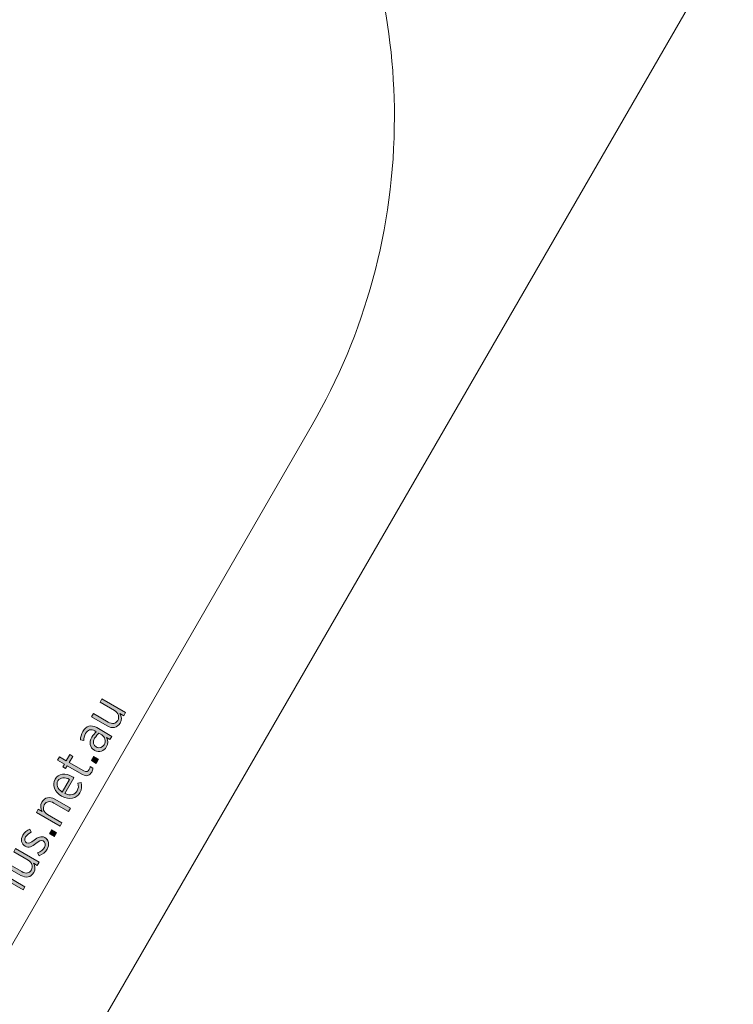
# Model space of a CAD drawing. Units: inches. Extents: x 36 to 175, y 80 to 217.
# Drawn here: x 127 to 151, y 114 to 147 of the extents above; entities that cross this region are included whole.
import ezdxf

# ---------------------------------------------------------------- set-up
doc = ezdxf.new("R2010")
doc.units = ezdxf.units.IN
doc.header["$MEASUREMENT"] = 0
doc.layers.add('Work Layer', color=7, linetype='Continuous')

# ---------------------------------------------------------------- blocks, each defined once
blk = doc.blocks.new('block 4137')
at = {"layer": 'Work Layer', "lineweight": 0}
blk.add_lwpolyline([(125.829, 118.519), (125.893, 118.629), (126.996, 117.991), (126.933, 117.882), (125.829, 118.519)], dxfattribs=at)
blk = doc.blocks.new('block 4138')
at = {"layer": 'Work Layer'}
h = blk.add_hatch(color=1, dxfattribs=at)
h.dxf.hatch_style = 2
h.paths.add_polyline_path([(125.829, 118.519), (125.893, 118.629), (126.996, 117.991), (126.933, 117.882)])
at = {"layer": 'Work Layer', "lineweight": 0}
blk.add_lwpolyline([(125.829, 118.519), (125.893, 118.629), (126.996, 117.991), (126.933, 117.882), (125.829, 118.519), (125.829, 118.519)], dxfattribs=at)
blk = doc.blocks.new('block 4139')
at = {"layer": 'Work Layer', "lineweight": 0}
blk.add_open_spline([(126.852, 118.374), (126.852, 118.374), (126.329, 118.675), (126.329, 118.675), (126.329, 118.675), (126.393, 118.786), (126.393, 118.786), (126.393, 118.786), (126.884, 118.502), (126.884, 118.502), (127.026, 118.42), (127.144, 118.441), (127.211, 118.557), (127.278, 118.674), (127.238, 118.811), (127.102, 118.89), (127.102, 118.89), (126.615, 119.171), (126.615, 119.171), (126.615, 119.171), (126.679, 119.281), (126.679, 119.281), (126.679, 119.281), (127.475, 118.821), (127.475, 118.821), (127.475, 118.821), (127.412, 118.711), (127.412, 118.711), (127.412, 118.711), (127.282, 118.786), (127.282, 118.786), (127.336, 118.696), (127.36, 118.586), (127.291, 118.467), (127.198, 118.305), (127.03, 118.271), (126.852, 118.374)], degree=3, knots=[0, 0, 0, 0, 1, 1, 1, 2, 2, 2, 3, 3, 3, 4, 4, 4, 5, 5, 5, 6, 6, 6, 7, 7, 7, 8, 8, 8, 9, 9, 9, 10, 10, 10, 11, 11, 11, 12, 12, 12, 12], dxfattribs=at)
blk = doc.blocks.new('block 4140')
at = {"layer": 'Work Layer'}
h = blk.add_hatch(color=1, dxfattribs=at)
h.dxf.hatch_style = 2
edge = h.paths.add_edge_path()
edge.add_spline(control_points=[(126.852, 118.374), (126.852, 118.374), (126.329, 118.675), (126.329, 118.675), (126.329, 118.675), (126.393, 118.786), (126.393, 118.786), (126.393, 118.786), (126.884, 118.502), (126.884, 118.502), (127.026, 118.42), (127.144, 118.441), (127.211, 118.557), (127.278, 118.674), (127.238, 118.811), (127.102, 118.89), (127.102, 118.89), (126.615, 119.171), (126.615, 119.171), (126.615, 119.171), (126.679, 119.281), (126.679, 119.281), (126.679, 119.281), (127.475, 118.821), (127.475, 118.821), (127.475, 118.821), (127.412, 118.711), (127.412, 118.711), (127.412, 118.711), (127.282, 118.786), (127.282, 118.786), (127.336, 118.696), (127.36, 118.586), (127.291, 118.467), (127.198, 118.305), (127.03, 118.271), (126.852, 118.374)], knot_values=[0, 0, 0, 0, 1, 1, 1, 2, 2, 2, 3, 3, 3, 4, 4, 4, 5, 5, 5, 6, 6, 6, 7, 7, 7, 8, 8, 8, 9, 9, 9, 10, 10, 10, 11, 11, 11, 12, 12, 12, 12], degree=3, periodic=1)
at = {"layer": 'Work Layer', "lineweight": 0}
blk.add_open_spline([(126.852, 118.374), (126.852, 118.374), (126.329, 118.675), (126.329, 118.675), (126.329, 118.675), (126.393, 118.786), (126.393, 118.786), (126.393, 118.786), (126.884, 118.502), (126.884, 118.502), (127.026, 118.42), (127.144, 118.441), (127.211, 118.557), (127.278, 118.674), (127.238, 118.811), (127.102, 118.89), (127.102, 118.89), (126.615, 119.171), (126.615, 119.171), (126.615, 119.171), (126.679, 119.281), (126.679, 119.281), (126.679, 119.281), (127.475, 118.821), (127.475, 118.821), (127.475, 118.821), (127.412, 118.711), (127.412, 118.711), (127.412, 118.711), (127.282, 118.786), (127.282, 118.786), (127.336, 118.696), (127.36, 118.586), (127.291, 118.467), (127.198, 118.305), (127.03, 118.271), (126.852, 118.374)], degree=3, knots=[0, 0, 0, 0, 1, 1, 1, 2, 2, 2, 3, 3, 3, 4, 4, 4, 5, 5, 5, 6, 6, 6, 7, 7, 7, 8, 8, 8, 9, 9, 9, 10, 10, 10, 11, 11, 11, 12, 12, 12, 12], dxfattribs=at)
blk = doc.blocks.new('block 4141')
at = {"layer": 'Work Layer', "lineweight": 0}
blk.add_open_spline([(127.47, 119.036), (127.47, 119.036), (127.422, 119.14), (127.422, 119.14), (127.528, 119.179), (127.607, 119.238), (127.653, 119.317), (127.703, 119.404), (127.69, 119.494), (127.615, 119.537), (127.543, 119.579), (127.468, 119.534), (127.362, 119.453), (127.234, 119.357), (127.125, 119.286), (127.001, 119.357), (127.001, 119.357), (126.998, 119.359), (126.998, 119.359), (126.868, 119.434), (126.842, 119.59), (126.924, 119.732), (126.976, 119.822), (127.065, 119.895), (127.155, 119.933), (127.155, 119.933), (127.208, 119.831), (127.208, 119.831), (127.128, 119.796), (127.058, 119.745), (127.017, 119.674), (126.969, 119.59), (126.986, 119.508), (127.049, 119.472), (127.049, 119.472), (127.052, 119.47), (127.052, 119.47), (127.119, 119.432), (127.193, 119.481), (127.301, 119.563), (127.435, 119.661), (127.544, 119.721), (127.664, 119.651), (127.664, 119.651), (127.667, 119.649), (127.667, 119.649), (127.81, 119.567), (127.831, 119.402), (127.747, 119.259), (127.691, 119.161), (127.592, 119.077), (127.47, 119.036)], degree=3, knots=[0, 0, 0, 0, 1, 1, 1, 2, 2, 2, 3, 3, 3, 4, 4, 4, 5, 5, 5, 6, 6, 6, 7, 7, 7, 8, 8, 8, 9, 9, 9, 10, 10, 10, 11, 11, 11, 12, 12, 12, 13, 13, 13, 14, 14, 14, 15, 15, 15, 16, 16, 16, 17, 17, 17, 17], dxfattribs=at)
blk = doc.blocks.new('block 4142')
at = {"layer": 'Work Layer'}
h = blk.add_hatch(color=1, dxfattribs=at)
h.dxf.hatch_style = 2
edge = h.paths.add_edge_path()
edge.add_spline(control_points=[(127.47, 119.036), (127.47, 119.036), (127.422, 119.14), (127.422, 119.14), (127.528, 119.179), (127.607, 119.238), (127.653, 119.317), (127.703, 119.404), (127.69, 119.494), (127.615, 119.537), (127.543, 119.579), (127.468, 119.534), (127.362, 119.453), (127.234, 119.357), (127.125, 119.286), (127.001, 119.357), (126.868, 119.434), (126.842, 119.59), (126.924, 119.732), (126.976, 119.822), (127.065, 119.895), (127.155, 119.933), (127.155, 119.933), (127.208, 119.831), (127.208, 119.831), (127.128, 119.796), (127.058, 119.745), (127.017, 119.674), (126.969, 119.59), (126.986, 119.508), (127.049, 119.472), (127.119, 119.432), (127.193, 119.481), (127.301, 119.563), (127.435, 119.661), (127.544, 119.721), (127.664, 119.651), (127.81, 119.567), (127.831, 119.402), (127.747, 119.259), (127.691, 119.161), (127.592, 119.077), (127.47, 119.036)], knot_values=[0, 0, 0, 0, 1, 1, 1, 2, 2, 2, 3, 3, 3, 4, 4, 4, 5, 5, 5, 6, 6, 6, 7, 7, 7, 8, 8, 8, 9, 9, 9, 10, 10, 10, 11, 11, 11, 12, 12, 12, 13, 13, 13, 14, 14, 14, 14], degree=3, periodic=1)
at = {"layer": 'Work Layer', "lineweight": 0}
blk.add_open_spline([(127.47, 119.036), (127.47, 119.036), (127.422, 119.14), (127.422, 119.14), (127.528, 119.179), (127.607, 119.238), (127.653, 119.317), (127.703, 119.404), (127.69, 119.494), (127.615, 119.537), (127.543, 119.579), (127.468, 119.534), (127.362, 119.453), (127.234, 119.357), (127.125, 119.286), (127.001, 119.357), (126.868, 119.434), (126.842, 119.59), (126.924, 119.732), (126.976, 119.822), (127.065, 119.895), (127.155, 119.933), (127.155, 119.933), (127.208, 119.831), (127.208, 119.831), (127.128, 119.796), (127.058, 119.745), (127.017, 119.674), (126.969, 119.59), (126.986, 119.508), (127.049, 119.472), (127.119, 119.432), (127.193, 119.481), (127.301, 119.563), (127.435, 119.661), (127.544, 119.721), (127.664, 119.651), (127.81, 119.567), (127.831, 119.402), (127.747, 119.259), (127.691, 119.161), (127.592, 119.077), (127.47, 119.036)], degree=3, knots=[0, 0, 0, 0, 1, 1, 1, 2, 2, 2, 3, 3, 3, 4, 4, 4, 5, 5, 5, 6, 6, 6, 7, 7, 7, 8, 8, 8, 9, 9, 9, 10, 10, 10, 11, 11, 11, 12, 12, 12, 13, 13, 13, 14, 14, 14, 14], dxfattribs=at)
blk = doc.blocks.new('block 4143')
at = {"layer": 'Work Layer', "lineweight": 0}
blk.add_lwpolyline([(127.82, 119.779), (127.899, 119.916), (128.057, 119.825), (127.977, 119.688), (127.82, 119.779)], dxfattribs=at)
blk = doc.blocks.new('block 4144')
at = {"layer": 'Work Layer'}
h = blk.add_hatch(color=1, dxfattribs=at)
h.dxf.hatch_style = 2
h.paths.add_polyline_path([(127.82, 119.779), (127.899, 119.916), (128.057, 119.825), (127.977, 119.688)])
at = {"layer": 'Work Layer', "lineweight": 0}
blk.add_lwpolyline([(127.82, 119.779), (127.899, 119.916), (128.057, 119.825), (127.977, 119.688), (127.82, 119.779), (127.82, 119.779)], dxfattribs=at)
blk = doc.blocks.new('block 4145')
at = {"layer": 'Work Layer', "lineweight": 0}
blk.add_open_spline([(127.383, 120.498), (127.383, 120.498), (127.447, 120.608), (127.447, 120.608), (127.447, 120.608), (127.577, 120.533), (127.577, 120.533), (127.523, 120.623), (127.499, 120.733), (127.567, 120.852), (127.661, 121.014), (127.829, 121.048), (128.008, 120.944), (128.008, 120.944), (128.529, 120.643), (128.529, 120.643), (128.529, 120.643), (128.466, 120.533), (128.466, 120.533), (128.466, 120.533), (127.975, 120.817), (127.975, 120.817), (127.833, 120.899), (127.714, 120.877), (127.648, 120.761), (127.58, 120.645), (127.623, 120.506), (127.759, 120.428), (127.759, 120.428), (128.243, 120.148), (128.243, 120.148), (128.243, 120.148), (128.18, 120.038), (128.18, 120.038), (128.18, 120.038), (127.383, 120.498), (127.383, 120.498)], degree=3, knots=[0, 0, 0, 0, 1, 1, 1, 2, 2, 2, 3, 3, 3, 4, 4, 4, 5, 5, 5, 6, 6, 6, 7, 7, 7, 8, 8, 8, 9, 9, 9, 10, 10, 10, 11, 11, 11, 12, 12, 12, 12], dxfattribs=at)
blk = doc.blocks.new('block 4146')
at = {"layer": 'Work Layer'}
h = blk.add_hatch(color=1, dxfattribs=at)
h.dxf.hatch_style = 2
edge = h.paths.add_edge_path()
edge.add_spline(control_points=[(127.383, 120.498), (127.383, 120.498), (127.447, 120.608), (127.447, 120.608), (127.447, 120.608), (127.577, 120.533), (127.577, 120.533), (127.523, 120.623), (127.499, 120.733), (127.567, 120.852), (127.661, 121.014), (127.829, 121.048), (128.008, 120.944), (128.008, 120.944), (128.529, 120.643), (128.529, 120.643), (128.529, 120.643), (128.466, 120.533), (128.466, 120.533), (128.466, 120.533), (127.975, 120.817), (127.975, 120.817), (127.833, 120.899), (127.714, 120.877), (127.648, 120.761), (127.58, 120.645), (127.623, 120.506), (127.759, 120.428), (127.759, 120.428), (128.243, 120.148), (128.243, 120.148), (128.243, 120.148), (128.18, 120.038), (128.18, 120.038), (128.18, 120.038), (127.383, 120.498), (127.383, 120.498)], knot_values=[0, 0, 0, 0, 1, 1, 1, 2, 2, 2, 3, 3, 3, 4, 4, 4, 5, 5, 5, 6, 6, 6, 7, 7, 7, 8, 8, 8, 9, 9, 9, 10, 10, 10, 11, 11, 11, 12, 12, 12, 12], degree=3, periodic=1)
at = {"layer": 'Work Layer', "lineweight": 0}
blk.add_open_spline([(127.383, 120.498), (127.383, 120.498), (127.447, 120.608), (127.447, 120.608), (127.447, 120.608), (127.577, 120.533), (127.577, 120.533), (127.523, 120.623), (127.499, 120.733), (127.567, 120.852), (127.661, 121.014), (127.829, 121.048), (128.008, 120.944), (128.008, 120.944), (128.529, 120.643), (128.529, 120.643), (128.529, 120.643), (128.466, 120.533), (128.466, 120.533), (128.466, 120.533), (127.975, 120.817), (127.975, 120.817), (127.833, 120.899), (127.714, 120.877), (127.648, 120.761), (127.58, 120.645), (127.623, 120.506), (127.759, 120.428), (127.759, 120.428), (128.243, 120.148), (128.243, 120.148), (128.243, 120.148), (128.18, 120.038), (128.18, 120.038), (128.18, 120.038), (127.383, 120.498), (127.383, 120.498)], degree=3, knots=[0, 0, 0, 0, 1, 1, 1, 2, 2, 2, 3, 3, 3, 4, 4, 4, 5, 5, 5, 6, 6, 6, 7, 7, 7, 8, 8, 8, 9, 9, 9, 10, 10, 10, 11, 11, 11, 12, 12, 12, 12], dxfattribs=at)
blk = doc.blocks.new('block 4147')
at = {"layer": 'Work Layer', "lineweight": 0}
blk.add_open_spline([(128.242, 121.048), (128.242, 121.048), (128.234, 121.053), (128.234, 121.053), (127.991, 121.193), (127.904, 121.433), (128.011, 121.62), (128.127, 121.82), (128.367, 121.84), (128.607, 121.702), (128.618, 121.696), (128.639, 121.683), (128.652, 121.674), (128.652, 121.674), (128.343, 121.139), (128.343, 121.139), (128.526, 121.049), (128.686, 121.101), (128.759, 121.227), (128.809, 121.314), (128.809, 121.399), (128.786, 121.486), (128.786, 121.486), (128.893, 121.508), (128.893, 121.508), (128.925, 121.394), (128.923, 121.285), (128.854, 121.166), (128.742, 120.971), (128.494, 120.903), (128.242, 121.048)], degree=3, knots=[0, 0, 0, 0, 1, 1, 1, 2, 2, 2, 3, 3, 3, 4, 4, 4, 5, 5, 5, 6, 6, 6, 7, 7, 7, 8, 8, 8, 9, 9, 9, 10, 10, 10, 10], dxfattribs=at)
blk = doc.blocks.new('block 4148')
at = {"layer": 'Work Layer', "lineweight": 0}
blk.add_open_spline([(128.504, 121.615), (128.348, 121.695), (128.183, 121.694), (128.108, 121.564), (128.04, 121.447), (128.097, 121.295), (128.257, 121.188), (128.257, 121.188), (128.504, 121.615), (128.504, 121.615)], degree=3, knots=[0, 0, 0, 0, 1, 1, 1, 2, 2, 2, 3, 3, 3, 3], dxfattribs=at)
blk = doc.blocks.new('block 4149')
at = {"layer": 'Work Layer'}
h = blk.add_hatch(color=1, dxfattribs=at)
h.dxf.hatch_style = 2
edge = h.paths.add_edge_path()
edge.add_spline(control_points=[(128.242, 121.048), (128.242, 121.048), (128.234, 121.053), (128.234, 121.053), (127.991, 121.193), (127.904, 121.433), (128.011, 121.62), (128.127, 121.82), (128.367, 121.84), (128.607, 121.702), (128.618, 121.696), (128.639, 121.683), (128.652, 121.674), (128.652, 121.674), (128.343, 121.139), (128.343, 121.139), (128.526, 121.049), (128.686, 121.101), (128.759, 121.227), (128.809, 121.314), (128.809, 121.399), (128.786, 121.486), (128.786, 121.486), (128.893, 121.508), (128.893, 121.508), (128.925, 121.394), (128.923, 121.285), (128.854, 121.166), (128.742, 120.971), (128.494, 120.903), (128.242, 121.048)], knot_values=[0, 0, 0, 0, 1, 1, 1, 2, 2, 2, 3, 3, 3, 4, 4, 4, 5, 5, 5, 6, 6, 6, 7, 7, 7, 8, 8, 8, 9, 9, 9, 10, 10, 10, 10], degree=3, periodic=1)
edge = h.paths.add_edge_path()
edge.add_spline(control_points=[(128.504, 121.615), (128.348, 121.695), (128.183, 121.694), (128.108, 121.564), (128.04, 121.447), (128.097, 121.295), (128.257, 121.188), (128.257, 121.188), (128.504, 121.615), (128.504, 121.615)], knot_values=[0, 0, 0, 0, 1, 1, 1, 2, 2, 2, 3, 3, 3, 3], degree=3, periodic=1)
at = {"layer": 'Work Layer', "lineweight": 0}
for points, knots in [([(128.242, 121.048), (128.242, 121.048), (128.234, 121.053), (128.234, 121.053), (127.991, 121.193), (127.904, 121.433), (128.011, 121.62), (128.127, 121.82), (128.367, 121.84), (128.607, 121.702), (128.618, 121.696), (128.639, 121.683), (128.652, 121.674), (128.652, 121.674), (128.343, 121.139), (128.343, 121.139), (128.526, 121.049), (128.686, 121.101), (128.759, 121.227), (128.809, 121.314), (128.809, 121.399), (128.786, 121.486), (128.786, 121.486), (128.893, 121.508), (128.893, 121.508), (128.925, 121.394), (128.923, 121.285), (128.854, 121.166), (128.742, 120.971), (128.494, 120.903), (128.242, 121.048)], [0, 0, 0, 0, 1, 1, 1, 2, 2, 2, 3, 3, 3, 4, 4, 4, 5, 5, 5, 6, 6, 6, 7, 7, 7, 8, 8, 8, 9, 9, 9, 10, 10, 10, 10]), ([(128.504, 121.615), (128.348, 121.695), (128.183, 121.694), (128.108, 121.564), (128.04, 121.447), (128.097, 121.295), (128.257, 121.188), (128.257, 121.188), (128.504, 121.615), (128.504, 121.615)], [0, 0, 0, 0, 1, 1, 1, 2, 2, 2, 3, 3, 3, 3])]:
    blk.add_open_spline(points, degree=3, knots=knots, dxfattribs=at)
blk = doc.blocks.new('block 4150')
at = {"layer": 'Work Layer', "lineweight": 0}
blk.add_open_spline([(128.94, 121.78), (128.94, 121.78), (128.426, 122.077), (128.426, 122.077), (128.426, 122.077), (128.37, 121.98), (128.37, 121.98), (128.37, 121.98), (128.272, 122.037), (128.272, 122.037), (128.272, 122.037), (128.328, 122.133), (128.328, 122.133), (128.328, 122.133), (128.095, 122.267), (128.095, 122.267), (128.095, 122.267), (128.159, 122.377), (128.159, 122.377), (128.159, 122.377), (128.391, 122.243), (128.391, 122.243), (128.391, 122.243), (128.512, 122.451), (128.512, 122.451), (128.512, 122.451), (128.609, 122.394), (128.609, 122.394), (128.609, 122.394), (128.489, 122.187), (128.489, 122.187), (128.489, 122.187), (128.985, 121.901), (128.985, 121.901), (129.069, 121.852), (129.126, 121.88), (129.166, 121.949), (129.183, 121.98), (129.193, 122.015), (129.198, 122.055), (129.198, 122.055), (129.293, 122), (129.293, 122), (129.289, 121.955), (129.278, 121.911), (129.251, 121.865), (129.186, 121.751), (129.081, 121.698), (128.94, 121.78)], degree=3, knots=[0, 0, 0, 0, 1, 1, 1, 2, 2, 2, 3, 3, 3, 4, 4, 4, 5, 5, 5, 6, 6, 6, 7, 7, 7, 8, 8, 8, 9, 9, 9, 10, 10, 10, 11, 11, 11, 12, 12, 12, 13, 13, 13, 14, 14, 14, 15, 15, 15, 16, 16, 16, 16], dxfattribs=at)
blk = doc.blocks.new('block 4151')
at = {"layer": 'Work Layer'}
h = blk.add_hatch(color=1, dxfattribs=at)
h.dxf.hatch_style = 2
edge = h.paths.add_edge_path()
edge.add_spline(control_points=[(128.94, 121.78), (128.94, 121.78), (128.426, 122.077), (128.426, 122.077), (128.426, 122.077), (128.37, 121.98), (128.37, 121.98), (128.37, 121.98), (128.272, 122.037), (128.272, 122.037), (128.272, 122.037), (128.328, 122.133), (128.328, 122.133), (128.328, 122.133), (128.095, 122.267), (128.095, 122.267), (128.095, 122.267), (128.159, 122.377), (128.159, 122.377), (128.159, 122.377), (128.391, 122.243), (128.391, 122.243), (128.391, 122.243), (128.512, 122.451), (128.512, 122.451), (128.512, 122.451), (128.609, 122.394), (128.609, 122.394), (128.609, 122.394), (128.489, 122.187), (128.489, 122.187), (128.489, 122.187), (128.985, 121.901), (128.985, 121.901), (129.069, 121.852), (129.126, 121.88), (129.166, 121.949), (129.183, 121.98), (129.193, 122.015), (129.198, 122.055), (129.198, 122.055), (129.293, 122), (129.293, 122), (129.289, 121.955), (129.278, 121.911), (129.251, 121.865), (129.186, 121.751), (129.081, 121.698), (128.94, 121.78)], knot_values=[0, 0, 0, 0, 1, 1, 1, 2, 2, 2, 3, 3, 3, 4, 4, 4, 5, 5, 5, 6, 6, 6, 7, 7, 7, 8, 8, 8, 9, 9, 9, 10, 10, 10, 11, 11, 11, 12, 12, 12, 13, 13, 13, 14, 14, 14, 15, 15, 15, 16, 16, 16, 16], degree=3, periodic=1)
at = {"layer": 'Work Layer', "lineweight": 0}
blk.add_open_spline([(128.94, 121.78), (128.94, 121.78), (128.426, 122.077), (128.426, 122.077), (128.426, 122.077), (128.37, 121.98), (128.37, 121.98), (128.37, 121.98), (128.272, 122.037), (128.272, 122.037), (128.272, 122.037), (128.328, 122.133), (128.328, 122.133), (128.328, 122.133), (128.095, 122.267), (128.095, 122.267), (128.095, 122.267), (128.159, 122.377), (128.159, 122.377), (128.159, 122.377), (128.391, 122.243), (128.391, 122.243), (128.391, 122.243), (128.512, 122.451), (128.512, 122.451), (128.512, 122.451), (128.609, 122.394), (128.609, 122.394), (128.609, 122.394), (128.489, 122.187), (128.489, 122.187), (128.489, 122.187), (128.985, 121.901), (128.985, 121.901), (129.069, 121.852), (129.126, 121.88), (129.166, 121.949), (129.183, 121.98), (129.193, 122.015), (129.198, 122.055), (129.198, 122.055), (129.293, 122), (129.293, 122), (129.289, 121.955), (129.278, 121.911), (129.251, 121.865), (129.186, 121.751), (129.081, 121.698), (128.94, 121.78)], degree=3, knots=[0, 0, 0, 0, 1, 1, 1, 2, 2, 2, 3, 3, 3, 4, 4, 4, 5, 5, 5, 6, 6, 6, 7, 7, 7, 8, 8, 8, 9, 9, 9, 10, 10, 10, 11, 11, 11, 12, 12, 12, 13, 13, 13, 14, 14, 14, 15, 15, 15, 16, 16, 16, 16], dxfattribs=at)
blk = doc.blocks.new('block 4152')
at = {"layer": 'Work Layer', "lineweight": 0}
blk.add_lwpolyline([(129.247, 122.249), (129.327, 122.386), (129.485, 122.295), (129.405, 122.158), (129.247, 122.249)], dxfattribs=at)
blk = doc.blocks.new('block 4153')
at = {"layer": 'Work Layer'}
h = blk.add_hatch(color=1, dxfattribs=at)
h.dxf.hatch_style = 2
h.paths.add_polyline_path([(129.247, 122.249), (129.327, 122.386), (129.485, 122.295), (129.405, 122.158)])
at = {"layer": 'Work Layer', "lineweight": 0}
blk.add_lwpolyline([(129.247, 122.249), (129.327, 122.386), (129.485, 122.295), (129.405, 122.158), (129.247, 122.249), (129.247, 122.249)], dxfattribs=at)
blk = doc.blocks.new('block 4154')
at = {"layer": 'Work Layer', "lineweight": 0}
blk.add_open_spline([(129.349, 122.594), (129.349, 122.594), (129.344, 122.598), (129.344, 122.598), (129.18, 122.693), (129.154, 122.864), (129.256, 123.04), (129.305, 123.124), (129.354, 123.177), (129.407, 123.226), (129.407, 123.226), (129.359, 123.254), (129.359, 123.254), (129.231, 123.328), (129.119, 123.293), (129.045, 123.164), (128.999, 123.085), (128.983, 123.002), (128.98, 122.93), (128.98, 122.93), (128.87, 122.947), (128.87, 122.947), (128.877, 123.043), (128.894, 123.137), (128.951, 123.235), (129.006, 123.331), (129.077, 123.39), (129.159, 123.412), (129.236, 123.433), (129.326, 123.418), (129.419, 123.364), (129.419, 123.364), (129.931, 123.068), (129.931, 123.068), (129.931, 123.068), (129.868, 122.96), (129.868, 122.96), (129.868, 122.96), (129.752, 123.027), (129.752, 123.027), (129.8, 122.936), (129.813, 122.825), (129.745, 122.707), (129.668, 122.574), (129.507, 122.504), (129.349, 122.594)], degree=3, knots=[0, 0, 0, 0, 1, 1, 1, 2, 2, 2, 3, 3, 3, 4, 4, 4, 5, 5, 5, 6, 6, 6, 7, 7, 7, 8, 8, 8, 9, 9, 9, 10, 10, 10, 11, 11, 11, 12, 12, 12, 13, 13, 13, 14, 14, 14, 15, 15, 15, 15], dxfattribs=at)
blk = doc.blocks.new('block 4155')
at = {"layer": 'Work Layer', "lineweight": 0}
blk.add_open_spline([(129.592, 123.121), (129.592, 123.121), (129.493, 123.178), (129.493, 123.178), (129.446, 123.138), (129.395, 123.082), (129.35, 123.004), (129.276, 122.877), (129.302, 122.769), (129.403, 122.711), (129.403, 122.711), (129.407, 122.708), (129.407, 122.708), (129.507, 122.651), (129.612, 122.69), (129.667, 122.784), (129.739, 122.906), (129.708, 123.054), (129.592, 123.121)], degree=3, knots=[0, 0, 0, 0, 1, 1, 1, 2, 2, 2, 3, 3, 3, 4, 4, 4, 5, 5, 5, 6, 6, 6, 6], dxfattribs=at)
blk = doc.blocks.new('block 4156')
at = {"layer": 'Work Layer'}
h = blk.add_hatch(color=1, dxfattribs=at)
h.dxf.hatch_style = 2
edge = h.paths.add_edge_path()
edge.add_spline(control_points=[(129.349, 122.594), (129.349, 122.594), (129.344, 122.598), (129.344, 122.598), (129.18, 122.693), (129.154, 122.864), (129.256, 123.04), (129.305, 123.124), (129.354, 123.177), (129.407, 123.226), (129.407, 123.226), (129.359, 123.254), (129.359, 123.254), (129.231, 123.328), (129.119, 123.293), (129.045, 123.164), (128.999, 123.085), (128.983, 123.002), (128.98, 122.93), (128.98, 122.93), (128.87, 122.947), (128.87, 122.947), (128.877, 123.043), (128.894, 123.137), (128.951, 123.235), (129.006, 123.331), (129.077, 123.39), (129.159, 123.412), (129.236, 123.433), (129.326, 123.418), (129.419, 123.364), (129.419, 123.364), (129.931, 123.068), (129.931, 123.068), (129.931, 123.068), (129.868, 122.96), (129.868, 122.96), (129.868, 122.96), (129.752, 123.027), (129.752, 123.027), (129.8, 122.936), (129.813, 122.825), (129.745, 122.707), (129.668, 122.574), (129.507, 122.504), (129.349, 122.594)], knot_values=[0, 0, 0, 0, 1, 1, 1, 2, 2, 2, 3, 3, 3, 4, 4, 4, 5, 5, 5, 6, 6, 6, 7, 7, 7, 8, 8, 8, 9, 9, 9, 10, 10, 10, 11, 11, 11, 12, 12, 12, 13, 13, 13, 14, 14, 14, 15, 15, 15, 15], degree=3, periodic=1)
edge = h.paths.add_edge_path()
edge.add_spline(control_points=[(129.592, 123.121), (129.592, 123.121), (129.493, 123.178), (129.493, 123.178), (129.446, 123.138), (129.395, 123.082), (129.35, 123.004), (129.276, 122.877), (129.302, 122.769), (129.403, 122.711), (129.507, 122.651), (129.612, 122.69), (129.667, 122.784), (129.739, 122.906), (129.708, 123.054), (129.592, 123.121)], knot_values=[0, 0, 0, 0, 1, 1, 1, 2, 2, 2, 3, 3, 3, 4, 4, 4, 5, 5, 5, 5], degree=3, periodic=1)
at = {"layer": 'Work Layer', "lineweight": 0}
for points, knots in [([(129.349, 122.594), (129.349, 122.594), (129.344, 122.598), (129.344, 122.598), (129.18, 122.693), (129.154, 122.864), (129.256, 123.04), (129.305, 123.124), (129.354, 123.177), (129.407, 123.226), (129.407, 123.226), (129.359, 123.254), (129.359, 123.254), (129.231, 123.328), (129.119, 123.293), (129.045, 123.164), (128.999, 123.085), (128.983, 123.002), (128.98, 122.93), (128.98, 122.93), (128.87, 122.947), (128.87, 122.947), (128.877, 123.043), (128.894, 123.137), (128.951, 123.235), (129.006, 123.331), (129.077, 123.39), (129.159, 123.412), (129.236, 123.433), (129.326, 123.418), (129.419, 123.364), (129.419, 123.364), (129.931, 123.068), (129.931, 123.068), (129.931, 123.068), (129.868, 122.96), (129.868, 122.96), (129.868, 122.96), (129.752, 123.027), (129.752, 123.027), (129.8, 122.936), (129.813, 122.825), (129.745, 122.707), (129.668, 122.574), (129.507, 122.504), (129.349, 122.594)], [0, 0, 0, 0, 1, 1, 1, 2, 2, 2, 3, 3, 3, 4, 4, 4, 5, 5, 5, 6, 6, 6, 7, 7, 7, 8, 8, 8, 9, 9, 9, 10, 10, 10, 11, 11, 11, 12, 12, 12, 13, 13, 13, 14, 14, 14, 15, 15, 15, 15]), ([(129.592, 123.121), (129.592, 123.121), (129.493, 123.178), (129.493, 123.178), (129.446, 123.138), (129.395, 123.082), (129.35, 123.004), (129.276, 122.877), (129.302, 122.769), (129.403, 122.711), (129.507, 122.651), (129.612, 122.69), (129.667, 122.784), (129.739, 122.906), (129.708, 123.054), (129.592, 123.121)], [0, 0, 0, 0, 1, 1, 1, 2, 2, 2, 3, 3, 3, 4, 4, 4, 5, 5, 5, 5])]:
    blk.add_open_spline(points, degree=3, knots=knots, dxfattribs=at)
blk = doc.blocks.new('block 4157')
at = {"layer": 'Work Layer', "lineweight": 0}
blk.add_open_spline([(129.771, 123.424), (129.771, 123.424), (129.249, 123.726), (129.249, 123.726), (129.249, 123.726), (129.312, 123.836), (129.312, 123.836), (129.312, 123.836), (129.803, 123.553), (129.803, 123.553), (129.945, 123.471), (130.064, 123.492), (130.131, 123.608), (130.198, 123.724), (130.157, 123.862), (130.021, 123.94), (130.021, 123.94), (129.535, 124.221), (129.535, 124.221), (129.535, 124.221), (129.598, 124.331), (129.598, 124.331), (129.598, 124.331), (130.395, 123.872), (130.395, 123.872), (130.395, 123.872), (130.331, 123.761), (130.331, 123.761), (130.331, 123.761), (130.201, 123.836), (130.201, 123.836), (130.255, 123.746), (130.28, 123.636), (130.211, 123.517), (130.117, 123.355), (129.949, 123.322), (129.771, 123.424)], degree=3, knots=[0, 0, 0, 0, 1, 1, 1, 2, 2, 2, 3, 3, 3, 4, 4, 4, 5, 5, 5, 6, 6, 6, 7, 7, 7, 8, 8, 8, 9, 9, 9, 10, 10, 10, 11, 11, 11, 12, 12, 12, 12], dxfattribs=at)
blk = doc.blocks.new('block 4158')
at = {"layer": 'Work Layer'}
h = blk.add_hatch(color=1, dxfattribs=at)
h.dxf.hatch_style = 2
edge = h.paths.add_edge_path()
edge.add_spline(control_points=[(129.771, 123.424), (129.771, 123.424), (129.249, 123.726), (129.249, 123.726), (129.249, 123.726), (129.312, 123.836), (129.312, 123.836), (129.312, 123.836), (129.803, 123.553), (129.803, 123.553), (129.945, 123.471), (130.064, 123.492), (130.131, 123.608), (130.198, 123.724), (130.157, 123.862), (130.021, 123.94), (130.021, 123.94), (129.535, 124.221), (129.535, 124.221), (129.535, 124.221), (129.598, 124.331), (129.598, 124.331), (129.598, 124.331), (130.395, 123.872), (130.395, 123.872), (130.395, 123.872), (130.331, 123.761), (130.331, 123.761), (130.331, 123.761), (130.201, 123.836), (130.201, 123.836), (130.255, 123.746), (130.28, 123.636), (130.211, 123.517), (130.117, 123.355), (129.949, 123.322), (129.771, 123.424)], knot_values=[0, 0, 0, 0, 1, 1, 1, 2, 2, 2, 3, 3, 3, 4, 4, 4, 5, 5, 5, 6, 6, 6, 7, 7, 7, 8, 8, 8, 9, 9, 9, 10, 10, 10, 11, 11, 11, 12, 12, 12, 12], degree=3, periodic=1)
at = {"layer": 'Work Layer', "lineweight": 0}
blk.add_open_spline([(129.771, 123.424), (129.771, 123.424), (129.249, 123.726), (129.249, 123.726), (129.249, 123.726), (129.312, 123.836), (129.312, 123.836), (129.312, 123.836), (129.803, 123.553), (129.803, 123.553), (129.945, 123.471), (130.064, 123.492), (130.131, 123.608), (130.198, 123.724), (130.157, 123.862), (130.021, 123.94), (130.021, 123.94), (129.535, 124.221), (129.535, 124.221), (129.535, 124.221), (129.598, 124.331), (129.598, 124.331), (129.598, 124.331), (130.395, 123.872), (130.395, 123.872), (130.395, 123.872), (130.331, 123.761), (130.331, 123.761), (130.331, 123.761), (130.201, 123.836), (130.201, 123.836), (130.255, 123.746), (130.28, 123.636), (130.211, 123.517), (130.117, 123.355), (129.949, 123.322), (129.771, 123.424)], degree=3, knots=[0, 0, 0, 0, 1, 1, 1, 2, 2, 2, 3, 3, 3, 4, 4, 4, 5, 5, 5, 6, 6, 6, 7, 7, 7, 8, 8, 8, 9, 9, 9, 10, 10, 10, 11, 11, 11, 12, 12, 12, 12], dxfattribs=at)
blk = doc.blocks.new('block 4159')
at = {"layer": 'Work Layer', "color": 102, "lineweight": 9}
blk.add_open_spline([(73.558, 195.24), (69.309, 195.244), (65.002, 194.163), (61.058, 191.886), (49.101, 184.982), (45.004, 169.693), (51.907, 157.735), (51.907, 157.735), (81.877, 105.794), (81.877, 105.794), (81.877, 105.794), (81.873, 105.792), (81.873, 105.792), (83.994, 102.11), (87.083, 98.92), (91.028, 96.643), (102.985, 89.739), (118.275, 93.836), (125.178, 105.794), (125.178, 105.794), (155.206, 157.735), (155.206, 157.735), (162.11, 169.693), (158.013, 184.982), (146.056, 191.886), (142.111, 194.163), (137.804, 195.244), (133.556, 195.24), (133.556, 195.24), (133.556, 195.235), (133.556, 195.235), (133.556, 195.235), (73.558, 195.235), (73.558, 195.235)], degree=3, knots=[0, 0, 0, 0, 1, 1, 1, 2, 2, 2, 3, 3, 3, 4, 4, 4, 5, 5, 5, 6, 6, 6, 7, 7, 7, 8, 8, 8, 9, 9, 9, 10, 10, 10, 11, 11, 11, 11], dxfattribs=at)

msp = doc.modelspace()

# ---------------------------------------------------------------- linework, layer by layer
at = {"layer": 'Work Layer', "color": 1, "lineweight": 9}
msp.add_open_spline([(117.946, 185.1), (114.222, 188.609), (109.203, 190.76), (103.683, 190.76), (103.683, 190.76), (73.677, 190.76), (73.677, 190.76), (73.677, 190.76), (73.676, 190.764), (73.676, 190.764), (70.141, 190.767), (66.558, 189.868), (63.277, 187.973), (53.328, 182.23), (49.919, 169.509), (55.663, 159.56), (55.663, 159.56), (85.656, 107.611), (85.656, 107.611), (85.656, 107.611), (85.653, 107.609), (85.653, 107.609), (87.418, 104.546), (89.988, 101.892), (93.269, 99.998), (103.218, 94.254), (115.939, 97.662), (121.683, 107.611), (121.683, 107.611), (136.697, 133.586), (136.697, 133.586), (136.697, 133.586), (136.698, 133.585), (136.698, 133.585), (138.468, 136.645), (139.481, 140.197), (139.481, 143.986), (139.481, 145.681), (139.278, 147.328), (138.896, 148.906), (138.896, 148.906), (138.792, 148.881), (138.792, 148.881), (138.792, 148.881), (147.123, 163.383), (147.123, 163.383), (147.123, 163.383), (147.126, 163.381), (147.126, 163.381), (148.115, 165.383), (148.671, 167.636), (148.671, 170.02), (148.671, 178.304), (141.955, 185.02), (133.671, 185.02), (133.671, 185.02), (117.869, 185.02), (117.869, 185.02)], degree=3, knots=[0, 0, 0, 0, 1, 1, 1, 2, 2, 2, 3, 3, 3, 4, 4, 4, 5, 5, 5, 6, 6, 6, 7, 7, 7, 8, 8, 8, 9, 9, 9, 10, 10, 10, 11, 11, 11, 12, 12, 12, 13, 13, 13, 14, 14, 14, 15, 15, 15, 16, 16, 16, 17, 17, 17, 18, 18, 18, 19, 19, 19, 19], dxfattribs=at)

# ---------------------------------------------------------------- block references
at = {"layer": 'Work Layer'}
for name in ['block 4159', 'block 4157', 'block 4158', 'block 4154', 'block 4156', 'block 4155', 'block 4150', 'block 4151', 'block 4152', 'block 4153', 'block 4147', 'block 4149', 'block 4148', 'block 4145', 'block 4146', 'block 4141', 'block 4142', 'block 4143', 'block 4144', 'block 4139', 'block 4140', 'block 4137', 'block 4138']:
    msp.add_blockref(name, (0, 0), dxfattribs=at)

doc.saveas('drawing.dxf')
